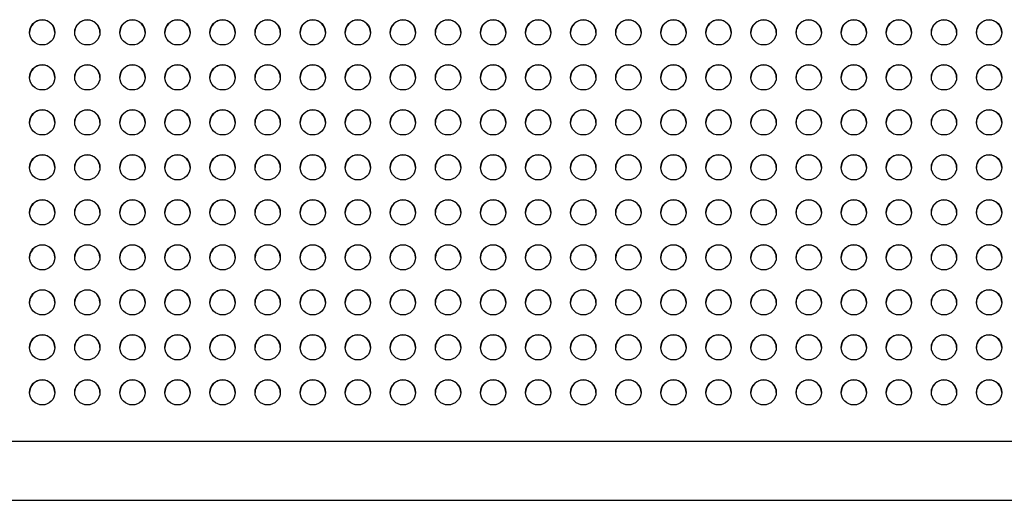
# Model space of a CAD drawing. Units: inches. Extents: x 0.1 to 8.5, y 0.3 to 10.8.
# Drawn here: x 2.6 to 3.6, y 5.5 to 5.9 of the extents above; entities that cross this region are included whole.
import ezdxf

# ---------------------------------------------------------------- set-up
doc = ezdxf.new("R2010")
doc.units = ezdxf.units.IN
doc.header["$MEASUREMENT"] = 0

msp = doc.modelspace()

# ---------------------------------------------------------------- linework, layer by layer
at = {"color": 7, "linetype": 'Continuous', "lineweight": 25}
for p, q in [((4.02333446, 5.51389236), (0.64833446, 5.51389236)), ((0.63583446, 5.45594678), (4.03583446, 5.45594678))]:
    msp.add_line(p, q, dxfattribs=at)
at = {"color": 7, "linetype": 'Continuous', "lineweight": 25, "flags": 128}
for points in [[(2.63758446, 5.69536529), (2.63722124, 5.69834944), (2.63615266, 5.70116018), (2.63444085, 5.70363413), (2.63218527, 5.70562752), (2.62951702, 5.70702452), (2.62659117, 5.70774392), (2.62357775, 5.70774392), (2.6206519, 5.70702452), (2.61798365, 5.70562752), (2.61572808, 5.70363413), (2.61401626, 5.70116018), (2.61294769, 5.69834944), (2.61258446, 5.69536529), (2.61258446, 5.69536529)], [(2.68208446, 5.69536529), (2.68172124, 5.69834944), (2.68065266, 5.70116018), (2.67894085, 5.70363413), (2.67668527, 5.70562752), (2.67401702, 5.70702452), (2.67109117, 5.70774392), (2.66807775, 5.70774392), (2.6651519, 5.70702452), (2.66248365, 5.70562752), (2.66022808, 5.70363413), (2.65851626, 5.70116018), (2.65744769, 5.69834944), (2.65708446, 5.69536529), (2.65708446, 5.69536529)], [(2.72658446, 5.69536529), (2.72622124, 5.69834944), (2.72515266, 5.70116018), (2.72344085, 5.70363413), (2.72118527, 5.70562752), (2.71851702, 5.70702452), (2.71559117, 5.70774392), (2.71257775, 5.70774392), (2.7096519, 5.70702452), (2.70698365, 5.70562752), (2.70472808, 5.70363413), (2.70301626, 5.70116018), (2.70194769, 5.69834944), (2.70158446, 5.69536529), (2.70158446, 5.69536529)], [(2.77108446, 5.69536529), (2.77072124, 5.69834944), (2.76965266, 5.70116018), (2.76794085, 5.70363413), (2.76568527, 5.70562752), (2.76301702, 5.70702452), (2.76009117, 5.70774392), (2.75707775, 5.70774392), (2.7541519, 5.70702452), (2.75148365, 5.70562752), (2.74922808, 5.70363413), (2.74751626, 5.70116018), (2.74644769, 5.69834944), (2.74608446, 5.69536529), (2.74608446, 5.69536529)], [(2.81558446, 5.69536529), (2.81522124, 5.69834944), (2.81415266, 5.70116018), (2.81244085, 5.70363413), (2.81018527, 5.70562752), (2.80751702, 5.70702452), (2.80459117, 5.70774392), (2.80157775, 5.70774392), (2.7986519, 5.70702452), (2.79598365, 5.70562752), (2.79372808, 5.70363413), (2.79201626, 5.70116018), (2.79094769, 5.69834944), (2.79058446, 5.69536529), (2.79058446, 5.69536529)], [(2.86008446, 5.69536529), (2.85972124, 5.69834944), (2.85865266, 5.70116018), (2.85694085, 5.70363413), (2.85468527, 5.70562752), (2.85201702, 5.70702452), (2.84909117, 5.70774392), (2.84607775, 5.70774392), (2.8431519, 5.70702452), (2.84048365, 5.70562752), (2.83822808, 5.70363413), (2.83651626, 5.70116018), (2.83544769, 5.69834944), (2.83508446, 5.69536529), (2.83508446, 5.69536529)], [(2.90458446, 5.69536529), (2.90422124, 5.69834944), (2.90315266, 5.70116018), (2.90144085, 5.70363413), (2.89918527, 5.70562752), (2.89651702, 5.70702452), (2.89359117, 5.70774392), (2.89057775, 5.70774392), (2.8876519, 5.70702452), (2.88498365, 5.70562752), (2.88272808, 5.70363413), (2.88101626, 5.70116018), (2.87994769, 5.69834944), (2.87958446, 5.69536529), (2.87958446, 5.69536529)], [(2.94908446, 5.69536529), (2.94872124, 5.69834944), (2.94765266, 5.70116018), (2.94594085, 5.70363413), (2.94368527, 5.70562752), (2.94101702, 5.70702452), (2.93809117, 5.70774392), (2.93507775, 5.70774392), (2.9321519, 5.70702452), (2.92948365, 5.70562752), (2.92722808, 5.70363413), (2.92551626, 5.70116018), (2.92444769, 5.69834944), (2.92408446, 5.69536529), (2.92408446, 5.69536529)], [(2.99358446, 5.69536529), (2.99322124, 5.69834944), (2.99215266, 5.70116018), (2.99044085, 5.70363413), (2.98818527, 5.70562752), (2.98551702, 5.70702452), (2.98259117, 5.70774392), (2.97957775, 5.70774392), (2.9766519, 5.70702452), (2.97398365, 5.70562752), (2.97172808, 5.70363413), (2.97001626, 5.70116018), (2.96894769, 5.69834944), (2.96858446, 5.69536529), (2.96858446, 5.69536529)], [(3.03808446, 5.69536529), (3.03772124, 5.69834944), (3.03665266, 5.70116018), (3.03494085, 5.70363413), (3.03268527, 5.70562752), (3.03001702, 5.70702452), (3.02709117, 5.70774392), (3.02407775, 5.70774392), (3.0211519, 5.70702452), (3.01848365, 5.70562752), (3.01622808, 5.70363413), (3.01451626, 5.70116018), (3.01344769, 5.69834944), (3.01308446, 5.69536529), (3.01308446, 5.69536529)], [(3.08258446, 5.69536529), (3.08222124, 5.69834944), (3.08115266, 5.70116018), (3.07944085, 5.70363413), (3.07718527, 5.70562752), (3.07451702, 5.70702452), (3.07159117, 5.70774392), (3.06857775, 5.70774392), (3.0656519, 5.70702452), (3.06298365, 5.70562752), (3.06072808, 5.70363413), (3.05901626, 5.70116018), (3.05794769, 5.69834944), (3.05758446, 5.69536529), (3.05758446, 5.69536529)], [(3.12708446, 5.69536529), (3.12672124, 5.69834944), (3.12565266, 5.70116018), (3.12394085, 5.70363413), (3.12168527, 5.70562752), (3.11901702, 5.70702452), (3.11609117, 5.70774392), (3.11307775, 5.70774392), (3.1101519, 5.70702452), (3.10748365, 5.70562752), (3.10522808, 5.70363413), (3.10351626, 5.70116018), (3.10244769, 5.69834944), (3.10208446, 5.69536529), (3.10208446, 5.69536529)], [(3.17158446, 5.69536529), (3.17122124, 5.69834944), (3.17015266, 5.70116018), (3.16844085, 5.70363413), (3.16618527, 5.70562752), (3.16351702, 5.70702452), (3.16059117, 5.70774392), (3.15757775, 5.70774392), (3.1546519, 5.70702452), (3.15198365, 5.70562752), (3.14972808, 5.70363413), (3.14801626, 5.70116018), (3.14694769, 5.69834944), (3.14658446, 5.69536529), (3.14658446, 5.69536529)], [(3.21608446, 5.69536529), (3.21572124, 5.69834944), (3.21465266, 5.70116018), (3.21294085, 5.70363413), (3.21068527, 5.70562752), (3.20801702, 5.70702452), (3.20509117, 5.70774392), (3.20207775, 5.70774392), (3.1991519, 5.70702452), (3.19648365, 5.70562752), (3.19422808, 5.70363413), (3.19251626, 5.70116018), (3.19144769, 5.69834944), (3.19108446, 5.69536529), (3.19108446, 5.69536529)], [(3.26058446, 5.69536529), (3.26022124, 5.69834944), (3.25915266, 5.70116018), (3.25744085, 5.70363413), (3.25518527, 5.70562752), (3.25251702, 5.70702452), (3.24959117, 5.70774392), (3.24657775, 5.70774392), (3.2436519, 5.70702452), (3.24098365, 5.70562752), (3.23872808, 5.70363413), (3.23701626, 5.70116018), (3.23594769, 5.69834944), (3.23558446, 5.69536529), (3.23558446, 5.69536529)], [(3.30508446, 5.69536529), (3.30472124, 5.69834944), (3.30365266, 5.70116018), (3.30194085, 5.70363413), (3.29968527, 5.70562752), (3.29701702, 5.70702452), (3.29409117, 5.70774392), (3.29107775, 5.70774392), (3.2881519, 5.70702452), (3.28548365, 5.70562752), (3.28322808, 5.70363413), (3.28151626, 5.70116018), (3.28044769, 5.69834944), (3.28008446, 5.69536529), (3.28008446, 5.69536529)], [(2.63758446, 5.65097369), (2.63722124, 5.65395784), (2.63615266, 5.65676857), (2.63444085, 5.65924253), (2.63218527, 5.66123592), (2.62951702, 5.66263292), (2.62659117, 5.66335232), (2.62357775, 5.66335232), (2.6206519, 5.66263292), (2.61798365, 5.66123592), (2.61572808, 5.65924253), (2.61401626, 5.65676857), (2.61294769, 5.65395784), (2.61258446, 5.65097369), (2.61258446, 5.65097369)], [(2.68208446, 5.65097369), (2.68172124, 5.65395784), (2.68065266, 5.65676857), (2.67894085, 5.65924253), (2.67668527, 5.66123592), (2.67401702, 5.66263292), (2.67109117, 5.66335232), (2.66807775, 5.66335232), (2.6651519, 5.66263292), (2.66248365, 5.66123592), (2.66022808, 5.65924253), (2.65851626, 5.65676857), (2.65744769, 5.65395784), (2.65708446, 5.65097369), (2.65708446, 5.65097369)]]:
    msp.add_lwpolyline(points, dxfattribs=at)
at = {"color": 7, "linetype": 'Continuous', "lineweight": 25}
for centre in [(2.62510685, 5.9175884), (2.66960685, 5.9175884), (2.71410685, 5.9175884), (2.75860685, 5.9175884), (2.80310685, 5.9175884), (2.84760685, 5.9175884), (2.89210685, 5.9175884), (2.93660685, 5.9175884), (2.98110685, 5.9175884), (3.02560685, 5.9175884), (3.07010685, 5.9175884), (3.11460685, 5.9175884), (3.15910685, 5.9175884), (3.20360685, 5.9175884), (3.24810685, 5.9175884), (3.29260685, 5.9175884), (3.33710685, 5.9175884), (3.38160685, 5.9175884), (3.42610685, 5.9175884), (3.47060685, 5.9175884), (3.51510685, 5.9175884), (3.55960685, 5.9175884), (2.62510685, 5.8731968), (2.66960685, 5.8731968), (2.71410685, 5.8731968), (2.75860685, 5.8731968), (2.80310685, 5.8731968), (2.84760685, 5.8731968), (2.89210685, 5.8731968), (2.93660685, 5.8731968), (2.98110685, 5.8731968), (3.02560685, 5.8731968), (3.07010685, 5.8731968), (3.11460685, 5.8731968), (3.15910685, 5.8731968), (3.20360685, 5.8731968), (3.24810685, 5.8731968), (3.29260685, 5.8731968), (3.33710685, 5.8731968), (3.38160685, 5.8731968), (3.42610685, 5.8731968), (3.47060685, 5.8731968), (3.51510685, 5.8731968), (3.55960685, 5.8731968), (2.62510685, 5.8288052), (2.66960685, 5.8288052), (2.71410685, 5.8288052), (2.75860685, 5.8288052), (2.80310685, 5.8288052), (2.84760685, 5.8288052), (2.89210685, 5.8288052), (2.93660685, 5.8288052), (2.98110685, 5.8288052), (3.02560685, 5.8288052), (3.07010685, 5.8288052), (3.11460685, 5.8288052), (3.15910685, 5.8288052), (3.20360685, 5.8288052), (3.24810685, 5.8288052), (3.29260685, 5.8288052), (3.33710685, 5.8288052), (3.38160685, 5.8288052), (3.42610685, 5.8288052), (3.47060685, 5.8288052), (3.51510685, 5.8288052), (3.55960685, 5.8288052), (2.62510685, 5.7844136), (2.66960685, 5.7844136), (2.71410685, 5.7844136), (2.75860685, 5.7844136), (2.80310685, 5.7844136), (2.84760685, 5.7844136), (2.89210685, 5.7844136), (2.93660685, 5.7844136), (2.98110685, 5.7844136), (3.02560685, 5.7844136), (3.07010685, 5.7844136), (3.11460685, 5.7844136), (3.15910685, 5.7844136), (3.20360685, 5.7844136), (3.24810685, 5.7844136), (3.29260685, 5.7844136), (3.33710685, 5.7844136), (3.38160685, 5.7844136), (3.42610685, 5.7844136), (3.47060685, 5.7844136), (3.51510685, 5.7844136), (3.55960685, 5.7844136), (2.62510685, 5.740022), (2.66960685, 5.740022), (2.71410685, 5.740022), (2.75860685, 5.740022), (2.80310685, 5.740022), (2.84760685, 5.740022), (2.89210685, 5.740022), (2.93660685, 5.740022), (2.98110685, 5.740022), (3.02560685, 5.740022), (3.07010685, 5.740022), (3.11460685, 5.740022), (3.15910685, 5.740022), (3.20360685, 5.740022), (3.24810685, 5.740022), (3.29260685, 5.740022), (3.33710685, 5.740022), (3.38160685, 5.740022), (3.42610685, 5.740022), (3.47060685, 5.740022), (3.51510685, 5.740022), (3.55960685, 5.740022), (2.62510685, 5.6956304), (2.66960685, 5.6956304), (2.71410685, 5.6956304), (2.75860685, 5.6956304), (2.80310685, 5.6956304), (2.84760685, 5.6956304), (2.89210685, 5.6956304), (2.93660685, 5.6956304), (2.98110685, 5.6956304), (3.02560685, 5.6956304), (3.07010685, 5.6956304), (3.11460685, 5.6956304), (3.15910685, 5.6956304), (3.20360685, 5.6956304), (3.24810685, 5.6956304), (3.29260685, 5.6956304), (3.33710685, 5.6956304), (3.38160685, 5.6956304), (3.42610685, 5.6956304), (3.47060685, 5.6956304), (3.51510685, 5.6956304), (3.55960685, 5.6956304), (2.62510685, 5.6512388), (2.66960685, 5.6512388), (2.71410685, 5.6512388), (2.75860685, 5.6512388), (2.80310685, 5.6512388), (2.84760685, 5.6512388), (2.89210685, 5.6512388), (2.93660685, 5.6512388), (2.98110685, 5.6512388), (3.02560685, 5.6512388), (3.07010685, 5.6512388), (3.11460685, 5.6512388), (3.15910685, 5.6512388), (3.20360685, 5.6512388), (3.24810685, 5.6512388), (3.29260685, 5.6512388), (3.33710685, 5.6512388), (3.38160685, 5.6512388), (3.42610685, 5.6512388), (3.47060685, 5.6512388), (3.51510685, 5.6512388), (3.55960685, 5.6512388), (2.62510685, 5.6068472), (2.66960685, 5.6068472), (2.71410685, 5.6068472), (2.75860685, 5.6068472), (2.80310685, 5.6068472), (2.84760685, 5.6068472), (2.89210685, 5.6068472), (2.93660685, 5.6068472), (2.98110685, 5.6068472), (3.02560685, 5.6068472), (3.07010685, 5.6068472), (3.11460685, 5.6068472), (3.15910685, 5.6068472), (3.20360685, 5.6068472), (3.24810685, 5.6068472), (3.29260685, 5.6068472), (3.33710685, 5.6068472), (3.38160685, 5.6068472), (3.42610685, 5.6068472), (3.47060685, 5.6068472), (3.51510685, 5.6068472), (3.55960685, 5.6068472), (2.62510685, 5.5624556), (2.66960685, 5.5624556), (2.71410685, 5.5624556), (2.75860685, 5.5624556), (2.80310685, 5.5624556), (2.84760685, 5.5624556), (2.89210685, 5.5624556), (2.93660685, 5.5624556), (2.98110685, 5.5624556), (3.02560685, 5.5624556), (3.07010685, 5.5624556), (3.11460685, 5.5624556), (3.15910685, 5.5624556), (3.20360685, 5.5624556), (3.24810685, 5.5624556), (3.29260685, 5.5624556), (3.33710685, 5.5624556), (3.38160685, 5.5624556), (3.42610685, 5.5624556), (3.47060685, 5.5624556), (3.51510685, 5.5624556), (3.55960685, 5.5624556)]:
    msp.add_circle(centre, 0.01247761, dxfattribs=at)
for centre, start, end in [((2.62508446, 5.91729972), 0.10801679, 179.89198321), ((2.66958446, 5.91729972), 0.10801679, 179.89198321), ((2.71408446, 5.91729972), 0.10801679, 179.89198321), ((2.75858446, 5.91729972), 0.10801679, 179.89198321), ((2.80308446, 5.91729972), 0.10801679, 179.89198321), ((2.84758446, 5.91729972), 0.10801679, 179.89198321), ((2.89208446, 5.91729972), 0.10801679, 179.89198321), ((2.93658446, 5.91729972), 0.10801679, 179.89198321), ((2.98108446, 5.91729972), 0.10801679, 179.89198321), ((3.02558446, 5.91729972), 0.10801679, 179.89198321), ((3.07008446, 5.91729972), 0.10801679, 179.89198321), ((3.11458446, 5.91730174), 0.09877537, 179.90122463), ((3.15908446, 5.91730174), 0.09877537, 179.90122463), ((3.20358446, 5.91729972), 0.10801679, 179.89198321), ((3.24808446, 5.91729972), 0.10801679, 179.89198321), ((3.29258446, 5.91730174), 0.09877537, 179.90122463), ((3.33708446, 5.91729972), 0.10801679, 179.89198321), ((3.38158446, 5.91729972), 0.10801679, 179.89198321), ((3.42608446, 5.91729972), 0.10801679, 179.89198321), ((3.47058446, 5.91729972), 0.10801679, 179.89198321), ((3.51508446, 5.91729972), 0.10801679, 179.89198321), ((3.55958446, 5.91729972), 0.10801679, 179.89198321), ((2.62508446, 5.87291014), 0.09877537, 179.90122463), ((2.66958446, 5.87291014), 0.09877537, 179.90122463), ((2.71408446, 5.87291014), 0.09877537, 179.90122463), ((2.75858446, 5.87291014), 0.09877537, 179.90122463), ((2.80308446, 5.87291014), 0.09877537, 179.90122463), ((2.84758446, 5.87291014), 0.09877537, 179.90122463), ((2.89208446, 5.87291014), 0.09877537, 179.90122463), ((2.93658446, 5.87291014), 0.09877537, 179.90122463), ((2.98108446, 5.87291014), 0.09877537, 179.90122463), ((3.02558446, 5.87291014), 0.09877537, 179.90122463), ((3.07008446, 5.87291014), 0.09877537, 179.90122463), ((3.11458446, 5.87291014), 0.09877537, 179.90122463), ((3.15908446, 5.87291014), 0.09877537, 179.90122463), ((3.20358446, 5.87291014), 0.09877537, 179.90122463), ((3.24808446, 5.87291014), 0.09877537, 179.90122463), ((3.29258446, 5.87291014), 0.09877537, 179.90122463), ((3.33708446, 5.87290812), 0.10801679, 179.89198321), ((3.38158446, 5.87290812), 0.10801679, 179.89198321), ((3.42608446, 5.87290812), 0.10801679, 179.89198321), ((3.47058446, 5.87290812), 0.10801679, 179.89198321), ((3.51508446, 5.87290812), 0.10801679, 179.89198321), ((3.55958446, 5.87290812), 0.10801679, 179.89198321), ((2.62508446, 5.82851854), 0.09877537, 179.90122463), ((2.66958446, 5.82851854), 0.09877537, 179.90122463), ((2.71408446, 5.82851854), 0.09877537, 179.90122463), ((2.75858446, 5.82851854), 0.09877537, 179.90122463), ((2.80308446, 5.82851854), 0.09877537, 179.90122463), ((2.84758446, 5.82851854), 0.09877537, 179.90122463), ((2.89208446, 5.82851854), 0.09877537, 179.90122463), ((2.93658446, 5.82851854), 0.09877537, 179.90122463), ((2.98108446, 5.82851854), 0.09877537, 179.90122463), ((3.02558446, 5.82851854), 0.09877537, 179.90122463), ((3.07008446, 5.82851854), 0.09877537, 179.90122463), ((3.11458446, 5.82851854), 0.09877537, 179.90122463), ((3.15908446, 5.82851854), 0.09877537, 179.90122463), ((3.20358446, 5.82851854), 0.09877537, 179.90122463), ((3.24808446, 5.82851854), 0.09877537, 179.90122463), ((3.29258446, 5.82851854), 0.09877537, 179.90122463), ((3.33708446, 5.82851854), 0.09877537, 179.90122463), ((3.38158446, 5.82851854), 0.09877537, 179.90122463), ((3.42608446, 5.82851854), 0.09877537, 179.90122463), ((3.47058446, 5.82851854), 0.09877537, 179.90122463), ((3.51508446, 5.82851652), 0.10801679, 179.89198321), ((3.55958446, 5.82851652), 0.10801679, 179.89198321), ((2.62508446, 5.78412694), 0.09877537, 179.90122463), ((2.66958446, 5.78412694), 0.09877537, 179.90122463), ((2.71408446, 5.78412694), 0.09877537, 179.90122463), ((2.75858446, 5.78412694), 0.09877537, 179.90122463), ((2.80308446, 5.78412694), 0.09877537, 179.90122463), ((2.84758446, 5.78412694), 0.09877537, 179.90122463), ((2.89208446, 5.78412694), 0.09877537, 179.90122463), ((2.93658446, 5.78412694), 0.09877537, 179.90122463), ((2.98108446, 5.78412694), 0.09877537, 179.90122463), ((3.02558446, 5.78412694), 0.09877537, 179.90122463), ((3.07008446, 5.78412694), 0.09877537, 179.90122463), ((3.11458446, 5.78412694), 0.09877537, 179.90122463), ((3.15908446, 5.78412694), 0.09877537, 179.90122463), ((3.20358446, 5.78412694), 0.09877537, 179.90122463), ((3.24808446, 5.78412694), 0.09877537, 179.90122463), ((3.29258446, 5.78412694), 0.09877537, 179.90122463), ((3.33708446, 5.78412492), 0.10801679, 179.89198321), ((3.38158446, 5.78412492), 0.10801679, 179.89198321), ((3.42608446, 5.78412492), 0.10801679, 179.89198321), ((3.47058446, 5.78412492), 0.10801679, 179.89198321), ((3.51508446, 5.78412694), 0.09877537, 179.90122463), ((3.55958446, 5.78412492), 0.10801679, 179.89198321), ((2.62508446, 5.73973332), 0.10801679, 179.89198321), ((2.66958446, 5.73973332), 0.10801679, 179.89198321), ((2.71408446, 5.73973534), 0.09877537, 179.90122463), ((2.75858446, 5.73973534), 0.09877537, 179.90122463), ((2.80308446, 5.73973534), 0.09877537, 179.90122463), ((2.84758446, 5.73973534), 0.09877537, 179.90122463), ((2.89208446, 5.73973534), 0.09877537, 179.90122463), ((2.93658446, 5.73973534), 0.09877537, 179.90122463), ((2.98108446, 5.73973534), 0.09877537, 179.90122463), ((3.02558446, 5.73973534), 0.09877537, 179.90122463), ((3.07008446, 5.73973534), 0.09877537, 179.90122463), ((3.11458446, 5.73973534), 0.09877537, 179.90122463), ((3.15908446, 5.73973534), 0.09877537, 179.90122463), ((3.20358446, 5.73973534), 0.09877537, 179.90122463), ((3.24808446, 5.73973534), 0.09877537, 179.90122463), ((3.29258446, 5.73973534), 0.09877537, 179.90122463), ((3.33708446, 5.73973332), 0.10801679, 179.89198321), ((3.38158446, 5.73973332), 0.10801679, 179.89198321), ((3.42608446, 5.73973332), 0.10801679, 179.89198321), ((3.47058446, 5.73973332), 0.10801679, 179.89198321), ((3.51508446, 5.73973332), 0.10801679, 179.89198321), ((3.55958446, 5.73973332), 0.10801679, 179.89198321), ((3.33708446, 5.69534172), 0.10801679, 179.89198321), ((3.38158446, 5.69534172), 0.10801679, 179.89198321), ((3.42608446, 5.69534374), 0.09877537, 179.90122463), ((3.47058446, 5.69534374), 0.09877537, 179.90122463), ((3.51508446, 5.69534172), 0.10801679, 179.89198321), ((3.55958446, 5.69534172), 0.10801679, 179.89198321), ((2.71408446, 5.65095012), 0.10801679, 179.89198321), ((2.75858446, 5.65095012), 0.10801679, 179.89198321), ((2.80308446, 5.65095012), 0.10801679, 179.89198321), ((2.84758446, 5.65095012), 0.10801679, 179.89198321), ((2.89208446, 5.65095012), 0.10801679, 179.89198321), ((2.93658446, 5.65095012), 0.10801679, 179.89198321), ((2.98108446, 5.65095012), 0.10801679, 179.89198321), ((3.02558446, 5.65095012), 0.10801679, 179.89198321), ((3.07008446, 5.65095214), 0.09877537, 179.90122463), ((3.11458446, 5.65095012), 0.10801679, 179.89198321), ((3.15908446, 5.65095012), 0.10801679, 179.89198321), ((3.20358446, 5.65095214), 0.09877537, 179.90122463), ((3.24808446, 5.65095214), 0.09877537, 179.90122463), ((3.29258446, 5.65095214), 0.09877537, 179.90122463), ((3.33708446, 5.65095012), 0.10801679, 179.89198321), ((3.38158446, 5.65095012), 0.10801679, 179.89198321), ((3.42608446, 5.65095012), 0.10801679, 179.89198321), ((3.47058446, 5.65095012), 0.10801679, 179.89198321), ((3.51508446, 5.65095012), 0.10801679, 179.89198321), ((3.55958446, 5.65095012), 0.10801679, 179.89198321), ((2.62508446, 5.60656054), 0.09877537, 179.90122463), ((2.66958446, 5.60656054), 0.09877537, 179.90122463), ((2.71408446, 5.60656054), 0.09877537, 179.90122463), ((2.75858446, 5.60656054), 0.09877537, 179.90122463), ((2.80308446, 5.60656054), 0.09877537, 179.90122463), ((2.84758446, 5.60656054), 0.09877537, 179.90122463), ((2.89208446, 5.60656054), 0.09877537, 179.90122463), ((2.93658446, 5.60655852), 0.10801679, 179.89198321), ((2.98108446, 5.60655852), 0.10801679, 179.89198321), ((3.02558446, 5.60655852), 0.10801679, 179.89198321), ((3.07008446, 5.60655852), 0.10801679, 179.89198321), ((3.11458446, 5.60655852), 0.10801679, 179.89198321), ((3.15908446, 5.60655852), 0.10801679, 179.89198321), ((3.20358446, 5.60655852), 0.10801679, 179.89198321), ((3.24808446, 5.60655852), 0.10801679, 179.89198321), ((3.29258446, 5.60655852), 0.10801679, 179.89198321), ((3.33708446, 5.60655852), 0.10801679, 179.89198321), ((3.38158446, 5.60655852), 0.10801679, 179.89198321), ((3.42608446, 5.60655852), 0.10801679, 179.89198321), ((3.47058446, 5.60655852), 0.10801679, 179.89198321), ((3.51508446, 5.60655852), 0.10801679, 179.89198321), ((3.55958446, 5.60655852), 0.10801679, 179.89198321), ((2.62508446, 5.56216894), 0.09877537, 179.90122463), ((2.66958446, 5.56216894), 0.09877537, 179.90122463), ((2.71408446, 5.56216894), 0.09877537, 179.90122463), ((2.75858446, 5.56216894), 0.09877537, 179.90122463), ((2.80308446, 5.56216894), 0.09877537, 179.90122463), ((2.84758446, 5.56216894), 0.09877537, 179.90122463), ((2.89208446, 5.56216894), 0.09877537, 179.90122463), ((2.93658446, 5.56216894), 0.09877537, 179.90122463), ((2.98108446, 5.56216894), 0.09877537, 179.90122463), ((3.02558446, 5.56216894), 0.09877537, 179.90122463), ((3.07008446, 5.56216894), 0.09877537, 179.90122463), ((3.11458446, 5.56216894), 0.09877537, 179.90122463), ((3.15908446, 5.56216894), 0.09877537, 179.90122463), ((3.20358446, 5.56216894), 0.09877537, 179.90122463), ((3.24808446, 5.56216894), 0.09877537, 179.90122463), ((3.29258446, 5.56216894), 0.09877537, 179.90122463), ((3.33708446, 5.56216692), 0.10801679, 179.89198321), ((3.38158446, 5.56216692), 0.10801679, 179.89198321), ((3.42608446, 5.56216692), 0.10801679, 179.89198321), ((3.47058446, 5.56216692), 0.10801679, 179.89198321), ((3.51508446, 5.56216692), 0.10801679, 179.89198321), ((3.55958446, 5.56216692), 0.10801679, 179.89198321)]:
    msp.add_arc(centre, 0.01250002, start, end, dxfattribs=at)

doc.saveas('drawing.dxf')
